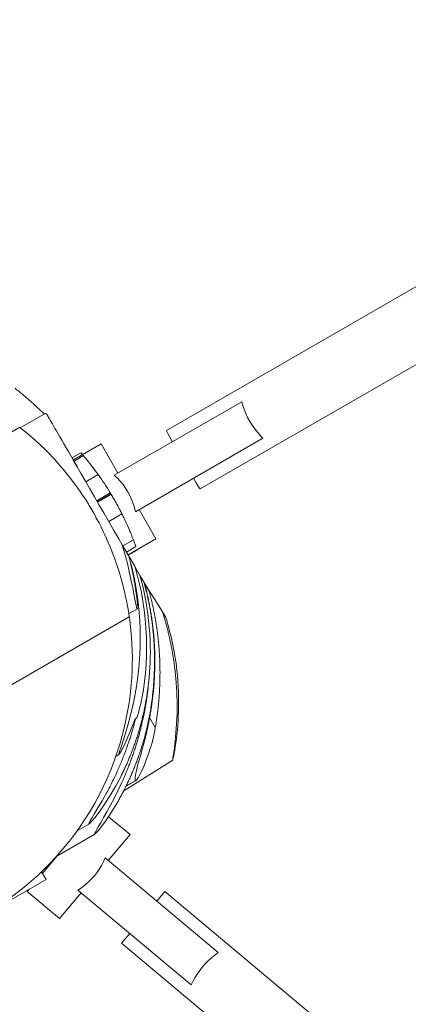
# Model space of a CAD drawing. Units: millimetres. Extents: x 383756 to 399452, y -1257934 to -1246916.
# Drawn here: x 394653 to 394745, y -1255266 to -1255032 of the extents above; entities that cross this region are included whole.
import ezdxf

# ---------------------------------------------------------------- set-up
doc = ezdxf.new("R2010")
doc.units = ezdxf.units.MM
doc.header["$LTSCALE"] = 200
doc.layers.add('Ech.1_200', color=7, linetype='Continuous')

msp = doc.modelspace()

# ---------------------------------------------------------------- linework, layer by layer
at = {"layer": 'Ech.1_200', "color": 225, "linetype": 'Continuous', "lineweight": 18, "ltscale": 0.25}
for p, q in [((394857.02, -1255031.96), (394688.17, -1255129.45)), ((394696.17, -1255143.3), (394860.17, -1255048.62)), ((394706.02, -1255122.6), (394675.81, -1255140.05)), ((394659.43, -1255125.37), (394653.53, -1255128.77)), ((394659.16, -1255125.52), (394658.6, -1255124.97)), ((394659.47, -1255125.38), (394659.43, -1255125.37)), ((394659.53, -1255125.41), (394659.47, -1255125.38)), ((394659.62, -1255125.47), (394659.53, -1255125.41)), ((394659.74, -1255125.56), (394659.62, -1255125.47)), ((394659.84, -1255125.63), (394659.74, -1255125.56)), ((394659.86, -1255125.68), (394659.84, -1255125.63)), ((394659.97, -1255125.86), (394659.86, -1255125.68)), ((394660.1, -1255126.09), (394659.97, -1255125.86)), ((394660.25, -1255126.35), (394660.1, -1255126.09)), ((394660.43, -1255126.66), (394660.25, -1255126.35)), ((394660.63, -1255127.01), (394660.43, -1255126.66)), ((394653.39, -1255128.65), (394540.8, -1255193.65)), ((394660.86, -1255127.41), (394660.63, -1255127.01)), ((394661.12, -1255127.86), (394660.86, -1255127.41)), ((394661.42, -1255128.37), (394661.12, -1255127.86)), ((394661.74, -1255128.93), (394661.42, -1255128.37)), ((394662.1, -1255129.55), (394661.74, -1255128.93)), ((394662.49, -1255130.22), (394662.1, -1255129.55)), ((394662.91, -1255130.96), (394662.49, -1255130.22)), ((394663.38, -1255131.77), (394662.91, -1255130.96)), ((394680.82, -1255148.7), (394711.02, -1255131.26)), ((394663.88, -1255132.64), (394663.38, -1255131.77)), ((394664.42, -1255133.58), (394663.88, -1255132.64)), ((394665.01, -1255134.59), (394664.42, -1255133.58)), ((394672.68, -1255132.62), (394666.12, -1255136.41)), ((394676.68, -1255139.55), (394672.68, -1255132.62)), ((394665.63, -1255135.68), (394665.01, -1255134.59)), ((394666.31, -1255136.84), (394665.63, -1255135.68)), ((394665.8, -1255135.95), (394667.91, -1255134.73)), ((394665.99, -1255136.17), (394665.8, -1255135.95)), ((394666.27, -1255136.69), (394668.49, -1255135.41)), ((394667.91, -1255134.73), (394668.28, -1255135.16)), ((394666.24, -1255136.63), (394665.99, -1255136.17)), ((394667.08, -1255138.17), (394666.24, -1255136.63)), ((394667.02, -1255138.08), (394666.31, -1255136.84)), ((394667.96, -1255139.71), (394667.02, -1255138.08)), ((394668.97, -1255141.45), (394667.96, -1255139.71)), ((394671.99, -1255139.9), (394669.05, -1255141.6)), ((394670.03, -1255143.28), (394668.97, -1255141.45)), ((394671.13, -1255145.19), (394670.03, -1255143.28)), ((394672.26, -1255147.15), (394671.13, -1255145.19)), ((394671.65, -1255146.09), (394674.85, -1255144.24)), ((394671.79, -1255146.34), (394675, -1255144.49)), ((394671.85, -1255146.45), (394675.07, -1255144.59)), ((394674.85, -1255144.24), (394675, -1255144.49)), ((394675, -1255144.49), (394675.07, -1255144.59)), ((394673.41, -1255149.15), (394672.26, -1255147.15)), ((394674.57, -1255151.16), (394673.41, -1255149.15)), ((394674.5, -1255151.04), (394677.62, -1255149.24)), ((394685.68, -1255155.13), (394681.68, -1255148.21)), ((394675.73, -1255153.16), (394674.57, -1255151.16)), ((394676.87, -1255155.14), (394675.73, -1255153.16)), ((394679.44, -1255153.16), (394679.42, -1255153.12)), ((394679.8, -1255154.04), (394679.79, -1255154)), ((394677.69, -1255156.56), (394676.87, -1255155.14)), ((394677.86, -1255157.14), (394677.69, -1255156.56)), ((394679.24, -1255159.25), (394677.69, -1255156.56)), ((394677.84, -1255156.81), (394680.33, -1255155.37)), ((394680.94, -1255156.99), (394678.69, -1255158.29)), ((394679.08, -1255158.95), (394685.68, -1255155.13)), ((394680.33, -1255155.37), (394680.94, -1255156.99)), ((394678.46, -1255159.28), (394677.86, -1255157.14)), ((394678.99, -1255161.34), (394678.46, -1255159.28)), ((394681.23, -1255157.82), (394679.13, -1255159.03)), ((394679.23, -1255159.21), (394679.25, -1255159.24)), ((394679.65, -1255160.83), (394679.24, -1255159.25)), ((394679.68, -1255160.81), (394679.25, -1255159.24)), ((394679.25, -1255159.24), (394680.7, -1255161.65)), ((394681.19, -1255157.72), (394681.23, -1255157.82)), ((394679.44, -1255163.3), (394678.99, -1255161.34)), ((394680.7, -1255161.65), (394680.85, -1255162.16)), ((394679.84, -1255165.13), (394679.44, -1255163.3)), ((394681.88, -1255163.82), (394680.77, -1255161.9)), ((394680.85, -1255162.16), (394681.34, -1255163.98)), ((394681.34, -1255163.98), (394681.8, -1255165.88)), ((394682.85, -1255165.49), (394681.88, -1255163.82)), ((394681.88, -1255163.82), (394682.24, -1255165.17)), ((394680.17, -1255166.8), (394679.84, -1255165.13)), ((394681.8, -1255165.88), (394682.22, -1255167.86)), ((394682.24, -1255165.17), (394682.62, -1255166.73)), ((394683.84, -1255167.06), (394682.84, -1255165.45)), ((394682.85, -1255165.49), (394682.97, -1255165.7)), ((394682.85, -1255165.49), (394683.07, -1255166.29)), ((394682.97, -1255165.7), (394684.07, -1255167.6)), ((394683.48, -1255167.68), (394682.97, -1255165.7)), ((394683.07, -1255166.29), (394683.47, -1255167.83)), ((394680.45, -1255168.28), (394680.17, -1255166.8)), ((394680.68, -1255169.53), (394680.45, -1255168.28)), ((394682.22, -1255167.86), (394682.59, -1255169.91)), ((394682.62, -1255166.73), (394682.97, -1255168.3)), ((394682.97, -1255168.3), (394683.27, -1255169.87)), ((394683.43, -1255167.71), (394683.39, -1255167.54)), ((394685.26, -1255169.34), (394683.84, -1255167.06)), ((394684.07, -1255167.6), (394684.62, -1255169.74)), ((394680.88, -1255170.53), (394680.68, -1255169.53)), ((394681.04, -1255171.25), (394680.88, -1255170.53)), ((394681.34, -1255171.14), (394681.32, -1255170.91)), ((394682.59, -1255169.91), (394682.89, -1255172.02)), ((394683.27, -1255169.87), (394683.54, -1255171.44)), ((394686.72, -1255171.67), (394685.26, -1255169.34)), ((394679.25, -1255172.89), (394681.27, -1255171.72)), ((394681.17, -1255171.65), (394681.04, -1255171.25)), ((394681.27, -1255171.72), (394681.17, -1255171.65)), ((394681.33, -1255171.43), (394681.27, -1255171.72)), ((394682.89, -1255172.02), (394683.14, -1255174.16)), ((394683.54, -1255171.44), (394683.76, -1255173.01)), ((394683.76, -1255173.01), (394683.95, -1255174.56)), ((394687.24, -1255172.5), (394686.72, -1255171.67)), ((394687.78, -1255174.29), (394687.24, -1255172.5)), ((394687.24, -1255172.5), (394687.95, -1255173.63)), ((394679.37, -1255173.65), (394566.79, -1255238.65)), ((394683.14, -1255174.16), (394683.32, -1255176.34)), ((394683.95, -1255174.56), (394684.1, -1255176.09)), ((394687.95, -1255173.63), (394688.15, -1255174.28)), ((394688.15, -1255174.28), (394688.56, -1255175.68)), ((394688.56, -1255175.68), (394688.93, -1255177.04)), ((394683.32, -1255176.34), (394683.43, -1255178.52)), ((394684.1, -1255176.09), (394684.21, -1255177.6)), ((394684.21, -1255177.6), (394684.29, -1255179.08)), ((394688.93, -1255177.04), (394689.26, -1255178.36)), ((394683.43, -1255178.52), (394683.47, -1255180.7)), ((394684.29, -1255179.08), (394684.33, -1255180.52)), ((394689.26, -1255178.36), (394689.55, -1255179.62)), ((394689.55, -1255179.62), (394689.8, -1255180.81)), ((394683.47, -1255180.7), (394683.43, -1255182.86)), ((394684.33, -1255180.52), (394684.35, -1255181.92)), ((394684.35, -1255181.92), (394684.33, -1255183.26)), ((394689.8, -1255180.81), (394690.01, -1255181.92)), ((394690.01, -1255181.92), (394690.19, -1255182.94)), ((394683.33, -1255184.97), (394683.17, -1255187.03)), ((394683.43, -1255182.86), (394683.33, -1255184.97)), ((394684.29, -1255184.55), (394684.23, -1255185.78)), ((394684.33, -1255183.26), (394684.29, -1255184.55)), ((394690.19, -1255182.94), (394690.33, -1255183.86)), ((394690.33, -1255183.86), (394690.44, -1255184.66)), ((394690.44, -1255184.66), (394690.53, -1255185.34)), ((394683.17, -1255187.03), (394682.95, -1255189.01)), ((394684.16, -1255186.93), (394684.07, -1255188)), ((394684.23, -1255185.78), (394684.16, -1255186.93)), ((394690.53, -1255185.34), (394690.56, -1255185.62)), ((394690.56, -1255185.62), (394690.59, -1255185.9)), ((394690.59, -1255185.9), (394690.62, -1255186.17)), ((394690.62, -1255186.17), (394690.65, -1255186.44)), ((394690.65, -1255186.44), (394690.68, -1255186.72)), ((394690.68, -1255186.72), (394690.71, -1255186.98)), ((394690.71, -1255186.98), (394690.73, -1255187.25)), ((394690.73, -1255187.25), (394690.76, -1255187.52)), ((394682.95, -1255189.01), (394682.69, -1255190.89)), ((394683.97, -1255188.98), (394683.87, -1255189.87)), ((394684.07, -1255188), (394683.97, -1255188.98)), ((394690.76, -1255187.52), (394690.78, -1255187.78)), ((394690.78, -1255187.78), (394690.8, -1255188.04)), ((394690.8, -1255188.04), (394690.83, -1255188.3)), ((394690.83, -1255188.3), (394690.85, -1255188.56)), ((394690.85, -1255188.56), (394690.87, -1255188.81)), ((394690.87, -1255188.81), (394690.88, -1255189.06)), ((394690.88, -1255189.06), (394690.9, -1255189.31)), ((394690.9, -1255189.31), (394690.92, -1255189.55)), ((394690.92, -1255189.55), (394690.93, -1255189.79)), ((394682.69, -1255190.89), (394682.38, -1255192.63)), ((394683.57, -1255192.39), (394683.81, -1255190.43)), ((394690.93, -1255189.79), (394690.94, -1255190.03)), ((394690.94, -1255190.03), (394690.96, -1255190.27)), ((394690.96, -1255190.27), (394690.97, -1255190.5)), ((394690.97, -1255190.5), (394690.98, -1255190.73)), ((394690.98, -1255190.73), (394690.99, -1255190.95)), ((394690.99, -1255190.95), (394691, -1255191.18)), ((394691, -1255191.18), (394691.01, -1255191.4)), ((394691.01, -1255191.4), (394691.03, -1255192.25)), ((394682.06, -1255194.23), (394681.73, -1255195.65)), ((394682.38, -1255192.63), (394682.06, -1255194.23)), ((394683.26, -1255194.46), (394683.57, -1255192.39)), ((394691.03, -1255192.25), (394691.05, -1255193.18)), ((394691.05, -1255194.15), (394691.04, -1255195.17)), ((394691.05, -1255193.18), (394691.05, -1255194.15)), ((394679.58, -1255197.31), (394680.13, -1255195.03)), ((394681.52, -1255196.5), (394681.42, -1255196.81)), ((394681.62, -1255196.11), (394681.52, -1255196.5)), ((394681.73, -1255195.65), (394681.62, -1255196.11)), ((394682.36, -1255198.96), (394682.86, -1255196.64)), ((394682.86, -1255196.64), (394683.26, -1255194.46)), ((394690.58, -1255199.07), (394690.67, -1255196.69)), ((394691.01, -1255196.23), (394690.97, -1255197.31)), ((394691.04, -1255195.17), (394691.01, -1255196.23)), ((394679.02, -1255199.39), (394679.58, -1255197.31)), ((394680.27, -1255199.04), (394680.11, -1255199.46)), ((394680.27, -1255199.98), (394680.84, -1255197.82)), ((394680.41, -1255198.7), (394680.27, -1255199.04)), ((394680.53, -1255198.42), (394680.41, -1255198.7)), ((394680.62, -1255198.2), (394680.53, -1255198.42)), ((394680.71, -1255198.04), (394680.62, -1255198.2)), ((394680.77, -1255197.92), (394680.71, -1255198.04)), ((394680.83, -1255197.83), (394680.77, -1255197.92)), ((394680.88, -1255197.78), (394680.83, -1255197.83)), ((394680.85, -1255197.81), (394681.05, -1255197.69)), ((394680.85, -1255197.81), (394681.02, -1255197.71)), ((394680.86, -1255197.79), (394680.99, -1255197.72)), ((394680.92, -1255197.74), (394680.88, -1255197.78)), ((394680.9, -1255197.76), (394680.96, -1255197.73)), ((394680.9, -1255197.76), (394680.92, -1255197.74)), ((394680.96, -1255197.73), (394680.92, -1255197.74)), ((394680.99, -1255197.72), (394680.96, -1255197.73)), ((394681.02, -1255197.71), (394680.99, -1255197.72)), ((394681.05, -1255197.69), (394681.02, -1255197.71)), ((394681.09, -1255197.66), (394681.05, -1255197.69)), ((394681.13, -1255197.61), (394681.09, -1255197.66)), ((394681.17, -1255197.53), (394681.13, -1255197.61)), ((394681.22, -1255197.42), (394681.17, -1255197.53)), ((394681.28, -1255197.27), (394681.22, -1255197.42)), ((394681.34, -1255197.07), (394681.28, -1255197.27)), ((394681.42, -1255196.81), (394681.34, -1255197.07)), ((394683.86, -1255198.65), (394683.62, -1255199.72)), ((394684.1, -1255197.49), (394683.86, -1255198.65)), ((394684.02, -1255197.89), (394684.11, -1255197.43)), ((394684.11, -1255197.43), (394684.16, -1255197.12)), ((394684.11, -1255197.43), (394684.19, -1255197.57)), ((394684.19, -1255197.57), (394684.29, -1255197.05)), ((394685.53, -1255199.88), (394684.19, -1255197.57)), ((394690.43, -1255201.21), (394690.58, -1255199.07)), ((394690.91, -1255198.4), (394690.84, -1255199.49)), ((394690.97, -1255197.31), (394690.91, -1255198.4)), ((394677.98, -1255202.78), (394678.47, -1255201.23)), ((394678.31, -1255199.33), (394678.31, -1255199.32)), ((394678.31, -1255199.34), (394678.31, -1255199.33)), ((394678.47, -1255201.23), (394679.02, -1255199.39)), ((394679.33, -1255201.43), (394679.05, -1255202.11)), ((394679.62, -1255200.71), (394679.33, -1255201.43)), ((394679.92, -1255199.96), (394679.62, -1255200.71)), ((394680.11, -1255199.46), (394679.92, -1255199.96)), ((394683.62, -1255199.72), (394683.38, -1255200.68)), ((394685.52, -1255199.91), (394685.53, -1255199.88)), ((394690.25, -1255203.09), (394690.43, -1255201.21)), ((394690.75, -1255200.56), (394690.64, -1255201.61)), ((394690.84, -1255199.49), (394690.75, -1255200.56)), ((394677.57, -1255204.01), (394677.98, -1255202.78)), ((394678.51, -1255203.32), (394678.26, -1255203.86)), ((394678.77, -1255202.74), (394678.51, -1255203.32)), ((394679.05, -1255202.11), (394678.77, -1255202.74)), ((394682.5, -1255204.81), (394683.1, -1255202.56)), ((394684.96, -1255202.88), (394684.61, -1255204.05)), ((394684.89, -1255203.11), (394685.02, -1255202.54)), ((394690.07, -1255204.64), (394690.25, -1255203.09)), ((394690.4, -1255203.59), (394690.27, -1255204.49)), ((394690.52, -1255202.63), (394690.4, -1255203.59)), ((394690.64, -1255201.61), (394690.52, -1255202.63)), ((394676.88, -1255206.23), (394676.9, -1255206.1)), ((394676.9, -1255206.1), (394676.95, -1255205.9)), ((394676.95, -1255205.9), (394677.03, -1255205.65)), ((394677.03, -1255205.65), (394677.13, -1255205.33)), ((394677.15, -1255206), (394677.04, -1255206.17)), ((394677.13, -1255205.33), (394677.25, -1255204.95)), ((394677.28, -1255205.78), (394677.15, -1255206)), ((394677.25, -1255204.95), (394677.4, -1255204.51)), ((394677.44, -1255205.5), (394677.28, -1255205.78)), ((394677.4, -1255204.51), (394677.57, -1255204.01)), ((394677.61, -1255205.17), (394677.44, -1255205.5)), ((394677.81, -1255204.78), (394677.61, -1255205.17)), ((394678.03, -1255204.35), (394677.81, -1255204.78)), ((394678.26, -1255203.86), (394678.03, -1255204.35)), ((394681.98, -1255206.61), (394682.5, -1255204.81)), ((394684.26, -1255205.16), (394683.9, -1255206.2)), ((394684.61, -1255204.05), (394684.26, -1255205.16)), ((394689.8, -1255206.61), (394689.91, -1255205.84)), ((394690.01, -1255206.02), (394689.9, -1255206.63)), ((394689.91, -1255205.84), (394690.07, -1255204.64)), ((394690.14, -1255205.3), (394690.01, -1255206.02)), ((394690.27, -1255204.49), (394690.14, -1255205.3)), ((394676.16, -1255206.77), (394676.91, -1255206.32)), ((394676.88, -1255206.31), (394676.88, -1255206.23)), ((394676.91, -1255206.32), (394676.88, -1255206.31)), ((394676.96, -1255206.27), (394676.91, -1255206.32)), ((394677.04, -1255206.17), (394676.96, -1255206.27)), ((394689.65, -1255207.68), (394678.05, -1255214.93)), ((394681.39, -1255208.59), (394681.59, -1255207.9)), ((394681.59, -1255207.9), (394681.98, -1255206.61)), ((394683.2, -1255208.08), (394682.86, -1255208.91)), ((394683.55, -1255207.18), (394683.2, -1255208.08)), ((394683.9, -1255206.2), (394683.55, -1255207.18)), ((394689.65, -1255207.68), (394689.67, -1255207.52)), ((394689.67, -1255207.66), (394689.65, -1255207.68)), ((394689.67, -1255207.52), (394689.72, -1255207.17)), ((394689.72, -1255207.47), (394689.67, -1255207.66)), ((394689.72, -1255207.17), (394689.8, -1255206.61)), ((394689.8, -1255207.12), (394689.72, -1255207.47)), ((394689.9, -1255206.63), (394689.8, -1255207.12)), ((394680.83, -1255211.31), (394680.93, -1255210.78)), ((394680.93, -1255210.78), (394681.06, -1255210.14)), ((394681.06, -1255210.14), (394681.22, -1255209.41)), ((394681.22, -1255209.41), (394681.39, -1255208.59)), ((394682.23, -1255210.32), (394681.94, -1255210.91)), ((394682.54, -1255209.66), (394682.23, -1255210.32)), ((394682.86, -1255208.91), (394682.54, -1255209.66)), ((394677.32, -1255211.59), (394676.2, -1255213.72)), ((394676.64, -1255214.96), (394677.52, -1255213.12)), ((394678.58, -1255213.87), (394680.93, -1255212.51)), ((394678.59, -1255213.84), (394680.82, -1255212.55)), ((394680.72, -1255212.1), (394680.76, -1255211.76)), ((394680.72, -1255212.35), (394680.72, -1255212.1)), ((394680.76, -1255212.5), (394680.72, -1255212.35)), ((394680.76, -1255211.76), (394680.83, -1255211.31)), ((394680.82, -1255212.55), (394680.76, -1255212.5)), ((394680.93, -1255212.51), (394680.82, -1255212.55)), ((394681.07, -1255212.38), (394680.93, -1255212.51)), ((394681.24, -1255212.15), (394681.07, -1255212.38)), ((394681.45, -1255211.82), (394681.24, -1255212.15)), ((394681.68, -1255211.41), (394681.45, -1255211.82)), ((394681.94, -1255210.91), (394681.68, -1255211.41)), ((394672.91, -1255217.31), (394673.97, -1255215.41)), ((394676.2, -1255213.72), (394675.07, -1255215.67)), ((394675.76, -1255216.72), (394676.64, -1255214.96)), ((394671.94, -1255218.97), (394672.91, -1255217.31)), ((394673.97, -1255217.43), (394672.93, -1255218.98)), ((394675.07, -1255215.67), (394673.97, -1255217.43)), ((394674.89, -1255218.38), (394675.76, -1255216.72)), ((394676.79, -1255217.28), (394675.64, -1255219.23)), ((394671.11, -1255220.34), (394671.94, -1255218.97)), ((394672.93, -1255218.98), (394671.98, -1255220.3)), ((394673.28, -1255221.29), (394674.06, -1255219.9)), ((394674.06, -1255219.9), (394674.89, -1255218.38)), ((394675.64, -1255219.23), (394674.55, -1255220.93)), ((394669.78, -1255222.68), (394670.01, -1255222.22)), ((394670.01, -1255222.22), (394670.46, -1255221.43)), ((394670.5, -1255222.15), (394670.03, -1255222.64)), ((394670.46, -1255221.43), (394671.11, -1255220.34)), ((394671.16, -1255221.36), (394670.5, -1255222.15)), ((394671.98, -1255220.3), (394671.16, -1255221.36)), ((394672.58, -1255222.5), (394673.28, -1255221.29)), ((394673.57, -1255222.36), (394672.72, -1255223.51)), ((394674.55, -1255220.93), (394673.57, -1255222.36)), ((394679.54, -1255225.34), (394674.45, -1255221.08)), ((394666.97, -1255224.45), (394669.79, -1255222.82)), ((394669.79, -1255222.82), (394669.78, -1255222.68)), ((394670.03, -1255222.64), (394669.79, -1255222.82)), ((394671.24, -1255224.88), (394671.53, -1255224.32)), ((394671.53, -1255224.32), (394671.99, -1255223.52)), ((394672.03, -1255224.36), (394671.53, -1255224.93)), ((394671.99, -1255223.52), (394672.58, -1255222.5)), ((394672.72, -1255223.51), (394672.03, -1255224.36)), ((394662.15, -1255230.44), (394671.23, -1255225.2)), ((394671.14, -1255225.18), (394671.24, -1255224.88)), ((394671.23, -1255225.2), (394671.14, -1255225.18)), ((394671.53, -1255224.93), (394671.23, -1255225.2)), ((394674.39, -1255231.47), (394679.54, -1255225.34)), ((394662.26, -1255230.38), (394658.77, -1255234.53)), ((394700.44, -1255253.32), (394673.63, -1255230.83)), ((394659.45, -1255233.29), (394659.66, -1255233.47)), ((394634.23, -1255250.66), (394659.62, -1255236)), ((394659.62, -1255236), (394658.56, -1255234.16)), ((394655.59, -1255238.33), (394655.16, -1255238.83)), ((394667.2, -1255238.49), (394694.01, -1255260.99)), ((394687.81, -1255238.81), (394685.88, -1255241.11)), ((394908.88, -1255424.31), (394687.81, -1255238.81)), ((394655.16, -1255238.83), (394662.82, -1255245.26)), ((394662.82, -1255245.26), (394667.97, -1255239.13)), ((394679.46, -1255248.77), (394677.53, -1255251.07)), ((394677.53, -1255251.07), (394903.51, -1255440.69))]:
    msp.add_line(p, q, dxfattribs=at)
for points in [[(394654.46, -1255121.21), (394654.25, -1255121.03), (394654.03, -1255120.85), (394653.81, -1255120.67), (394653.6, -1255120.49), (394653.38, -1255120.31), (394653.16, -1255120.13), (394652.94, -1255119.96), (394652.72, -1255119.78), (394652.5, -1255119.61), (394652.28, -1255119.43)], [(394656.58, -1255123.07), (394656.37, -1255122.88), (394656.16, -1255122.69), (394655.95, -1255122.5), (394655.74, -1255122.32), (394655.53, -1255122.13), (394655.32, -1255121.95), (394655.1, -1255121.76), (394654.89, -1255121.58), (394654.68, -1255121.4), (394654.46, -1255121.21)], [(394658.6, -1255124.97), (394658.38, -1255124.76), (394658.16, -1255124.54), (394657.93, -1255124.33), (394657.71, -1255124.12), (394657.48, -1255123.9), (394657.26, -1255123.69), (394657.03, -1255123.48), (394656.81, -1255123.27), (394656.58, -1255123.07)], [(394711.02, -1255131.26), (394710.39, -1255130.61), (394709.74, -1255129.87), (394709.09, -1255129.06), (394708.47, -1255128.18), (394707.92, -1255127.28), (394707.41, -1255126.35), (394706.97, -1255125.38), (394706.58, -1255124.41), (394706.27, -1255123.47), (394706.02, -1255122.6)], [(394653.39, -1255128.65), (394653.53, -1255128.77), (394654.82, -1255129.81), (394656.38, -1255131.15), (394658.04, -1255132.65), (394659.81, -1255134.38), (394661.68, -1255136.34), (394662.84, -1255137.66), (394663.59, -1255138.52), (394665.5, -1255140.88), (394666.86, -1255142.73), (394666.93, -1255142.82), (394667.35, -1255143.39), (394667.35, -1255143.39), (394667.35, -1255143.4), (394667.54, -1255143.67), (394668.45, -1255145.04), (394668.72, -1255145.44), (394669.1, -1255146), (394669.66, -1255146.93), (394669.8, -1255147.15), (394669.86, -1255147.25), (394669.93, -1255147.38), (394669.95, -1255147.4), (394670.01, -1255147.5), (394670.01, -1255147.51), (394670.71, -1255148.65), (394670.92, -1255149.04), (394671.24, -1255149.63), (394671.32, -1255149.77), (394671.47, -1255150.05), (394671.69, -1255150.44), (394672.07, -1255151.13), (394672.1, -1255151.2), (394672.2, -1255151.38), (394672.58, -1255152.15), (394672.59, -1255152.17), (394672.66, -1255152.31), (394672.68, -1255152.34), (394673.19, -1255153.38), (394673.19, -1255153.4), (394673.52, -1255154.07), (394673.58, -1255154.18), (394673.59, -1255154.2), (394673.59, -1255154.2), (394673.68, -1255154.41), (394673.83, -1255154.75), (394673.88, -1255154.85), (394674.06, -1255155.28), (394674.84, -1255157.05), (394674.9, -1255157.22), (394675.31, -1255158.27), (394675.93, -1255159.88), (394676.21, -1255160.72), (394676.85, -1255162.62), (394677.62, -1255165.22), (394678.23, -1255167.63), (394678.5, -1255168.88), (394678.7, -1255169.81), (394679.08, -1255171.83), (394679.25, -1255172.89), (394679.37, -1255173.65)], [(394689.57, -1255132.1), (394688.96, -1255131), (394688.51, -1255130.16), (394688.24, -1255129.64), (394688.17, -1255129.45)], [(394668.49, -1255135.41), (394668.77, -1255135.74), (394669.19, -1255136.25), (394669.61, -1255136.76), (394670.02, -1255137.28), (394670.42, -1255137.8), (394670.82, -1255138.32), (394671.22, -1255138.84), (394671.61, -1255139.37), (394671.99, -1255139.9)], [(394680.81, -1255148.71), (394680.57, -1255147.74), (394680.27, -1255146.76), (394679.91, -1255145.81), (394679.48, -1255144.87), (394679, -1255143.98), (394678.47, -1255143.11), (394677.87, -1255142.28), (394677.22, -1255141.49), (394676.53, -1255140.74), (394675.81, -1255140.05)], [(394696.17, -1255143.3), (394696.04, -1255143.15), (394695.72, -1255142.65), (394695.22, -1255141.84), (394694.57, -1255140.76)], [(394680.18, -1255163.19), (394680.13, -1255162.95), (394680.08, -1255162.72), (394680.03, -1255162.48), (394679.97, -1255162.24), (394679.92, -1255162.01), (394679.87, -1255161.77), (394679.81, -1255161.53), (394679.76, -1255161.3), (394679.7, -1255161.06), (394679.65, -1255160.83)], [(394680.25, -1255163.15), (394680.2, -1255162.91), (394680.14, -1255162.68), (394680.09, -1255162.44), (394680.03, -1255162.21), (394679.98, -1255161.97), (394679.92, -1255161.74), (394679.86, -1255161.51), (394679.8, -1255161.27), (394679.74, -1255161.04), (394679.68, -1255160.81)], [(394680.64, -1255165.67), (394680.6, -1255165.42), (394680.55, -1255165.17), (394680.51, -1255164.92), (394680.47, -1255164.68), (394680.42, -1255164.43), (394680.37, -1255164.18), (394680.32, -1255163.93), (394680.28, -1255163.68), (394680.23, -1255163.44), (394680.18, -1255163.19)], [(394680.75, -1255165.6), (394680.71, -1255165.35), (394680.66, -1255165.11), (394680.61, -1255164.86), (394680.56, -1255164.62), (394680.51, -1255164.37), (394680.46, -1255164.13), (394680.41, -1255163.88), (394680.36, -1255163.64), (394680.3, -1255163.39), (394680.25, -1255163.15)], [(394681.03, -1255168.25), (394680.99, -1255167.96), (394680.95, -1255167.67), (394680.91, -1255167.39), (394680.87, -1255167.1), (394680.82, -1255166.81), (394680.78, -1255166.53), (394680.73, -1255166.24), (394680.69, -1255165.95), (394680.64, -1255165.67)], [(394681.18, -1255168.15), (394681.14, -1255167.9), (394681.1, -1255167.64), (394681.06, -1255167.39), (394681.02, -1255167.13), (394680.98, -1255166.87), (394680.94, -1255166.62), (394680.89, -1255166.36), (394680.85, -1255166.11), (394680.8, -1255165.85), (394680.75, -1255165.6)], [(394681.32, -1255170.91), (394681.3, -1255170.65), (394681.27, -1255170.38), (394681.24, -1255170.11), (394681.22, -1255169.85), (394681.19, -1255169.58), (394681.16, -1255169.31), (394681.13, -1255169.05), (394681.09, -1255168.78), (394681.06, -1255168.51), (394681.03, -1255168.25)], [(394681.53, -1255170.79), (394681.5, -1255170.53), (394681.46, -1255170.26), (394681.43, -1255170), (394681.4, -1255169.73), (394681.37, -1255169.47), (394681.33, -1255169.21), (394681.3, -1255168.94), (394681.26, -1255168.68), (394681.22, -1255168.42), (394681.18, -1255168.15)], [(394684.08, -1255170.72), (394684.02, -1255170.42), (394683.96, -1255170.12), (394683.9, -1255169.82), (394683.84, -1255169.51), (394683.78, -1255169.21), (394683.71, -1255168.91), (394683.64, -1255168.61), (394683.57, -1255168.31), (394683.51, -1255168.01), (394683.43, -1255167.71)], [(394684.13, -1255170.7), (394684.07, -1255170.39), (394684.01, -1255170.09), (394683.95, -1255169.79), (394683.89, -1255169.49), (394683.82, -1255169.18), (394683.76, -1255168.88), (394683.69, -1255168.58), (394683.62, -1255168.28), (394683.55, -1255167.98), (394683.48, -1255167.68)], [(394681.77, -1255173.5), (394681.75, -1255173.22), (394681.73, -1255172.95), (394681.71, -1255172.68), (394681.69, -1255172.41), (394681.66, -1255172.14), (394681.64, -1255171.87), (394681.61, -1255171.6), (394681.58, -1255171.33), (394681.55, -1255171.06), (394681.53, -1255170.79)], [(394684.61, -1255173.89), (394684.57, -1255173.57), (394684.52, -1255173.26), (394684.47, -1255172.94), (394684.42, -1255172.62), (394684.37, -1255172.3), (394684.31, -1255171.99), (394684.26, -1255171.67), (394684.2, -1255171.36), (394684.14, -1255171.04), (394684.08, -1255170.72)], [(394684.67, -1255173.86), (394684.62, -1255173.54), (394684.58, -1255173.22), (394684.53, -1255172.91), (394684.47, -1255172.59), (394684.42, -1255172.27), (394684.37, -1255171.96), (394684.31, -1255171.64), (394684.25, -1255171.33), (394684.19, -1255171.01), (394684.13, -1255170.7)], [(394684.62, -1255169.74), (394684.68, -1255170.02), (394684.75, -1255170.31), (394684.82, -1255170.59), (394684.88, -1255170.88), (394684.94, -1255171.16), (394685.01, -1255171.45), (394685.07, -1255171.73), (394685.13, -1255172.02), (394685.18, -1255172.31), (394685.24, -1255172.59)], [(394685.24, -1255172.59), (394685.3, -1255172.89), (394685.36, -1255173.18), (394685.41, -1255173.48), (394685.47, -1255173.77), (394685.52, -1255174.07), (394685.57, -1255174.36), (394685.62, -1255174.66), (394685.67, -1255174.96), (394685.72, -1255175.25), (394685.77, -1255175.55)], [(394681.92, -1255176.25), (394681.91, -1255175.97), (394681.9, -1255175.7), (394681.89, -1255175.42), (394681.87, -1255175.15), (394681.86, -1255174.87), (394681.84, -1255174.6), (394681.83, -1255174.32), (394681.81, -1255174.04), (394681.79, -1255173.77), (394681.77, -1255173.5)], [(394685.01, -1255177.18), (394684.98, -1255176.85), (394684.94, -1255176.52), (394684.91, -1255176.19), (394684.87, -1255175.86), (394684.83, -1255175.53), (394684.79, -1255175.2), (394684.75, -1255174.88), (394684.71, -1255174.55), (394684.66, -1255174.22), (394684.61, -1255173.89)], [(394685.08, -1255177.14), (394685.04, -1255176.81), (394685.01, -1255176.48), (394684.97, -1255176.15), (394684.93, -1255175.82), (394684.89, -1255175.5), (394684.85, -1255175.17), (394684.81, -1255174.84), (394684.77, -1255174.51), (394684.72, -1255174.19), (394684.67, -1255173.86)], [(394685.77, -1255175.55), (394685.81, -1255175.85), (394685.86, -1255176.16), (394685.9, -1255176.46), (394685.94, -1255176.76), (394685.99, -1255177.07), (394686.03, -1255177.37), (394686.07, -1255177.68), (394686.1, -1255177.98), (394686.14, -1255178.29), (394686.17, -1255178.59)], [(394688.54, -1255177.12), (394688.47, -1255176.83), (394688.4, -1255176.55), (394688.32, -1255176.26), (394688.25, -1255175.98), (394688.17, -1255175.7), (394688.1, -1255175.42), (394688.02, -1255175.13), (394687.94, -1255174.85), (394687.86, -1255174.57), (394687.78, -1255174.29)], [(394681.96, -1255179.03), (394681.96, -1255178.75), (394681.96, -1255178.47), (394681.96, -1255178.2), (394681.96, -1255177.92), (394681.95, -1255177.64), (394681.95, -1255177.36), (394681.94, -1255177.08), (394681.94, -1255176.8), (394681.93, -1255176.53), (394681.92, -1255176.25)], [(394685.26, -1255180.54), (394685.24, -1255180.21), (394685.22, -1255179.87), (394685.2, -1255179.53), (394685.18, -1255179.2), (394685.15, -1255178.86), (394685.13, -1255178.52), (394685.1, -1255178.19), (394685.07, -1255177.85), (394685.04, -1255177.51), (394685.01, -1255177.18)], [(394685.33, -1255180.5), (394685.31, -1255180.16), (394685.29, -1255179.83), (394685.27, -1255179.49), (394685.25, -1255179.15), (394685.22, -1255178.82), (394685.2, -1255178.48), (394685.17, -1255178.15), (394685.14, -1255177.81), (394685.11, -1255177.47), (394685.08, -1255177.14)], [(394689.19, -1255179.99), (394689.13, -1255179.7), (394689.07, -1255179.41), (394689, -1255179.13), (394688.94, -1255178.84), (394688.88, -1255178.55), (394688.81, -1255178.26), (394688.74, -1255177.98), (394688.68, -1255177.69), (394688.61, -1255177.4), (394688.54, -1255177.12)], [(394681.89, -1255181.82), (394681.91, -1255181.54), (394681.92, -1255181.26), (394681.93, -1255180.98), (394681.93, -1255180.7), (394681.94, -1255180.43), (394681.95, -1255180.15), (394681.95, -1255179.87), (394681.96, -1255179.59), (394681.96, -1255179.31), (394681.96, -1255179.03)], [(394686.17, -1255178.59), (394686.21, -1255178.9), (394686.24, -1255179.21), (394686.27, -1255179.52), (394686.3, -1255179.83), (394686.33, -1255180.14), (394686.36, -1255180.45), (394686.39, -1255180.76), (394686.41, -1255181.07), (394686.44, -1255181.38), (394686.46, -1255181.7)], [(394689.72, -1255182.89), (394689.67, -1255182.6), (394689.62, -1255182.31), (394689.57, -1255182.02), (394689.52, -1255181.73), (394689.47, -1255181.44), (394689.41, -1255181.15), (394689.36, -1255180.86), (394689.3, -1255180.57), (394689.24, -1255180.28), (394689.19, -1255179.99)], [(394681.72, -1255184.6), (394681.74, -1255184.32), (394681.77, -1255184.04), (394681.78, -1255183.77), (394681.8, -1255183.49), (394681.82, -1255183.21), (394681.84, -1255182.93), (394681.85, -1255182.65), (394681.87, -1255182.38), (394681.88, -1255182.1), (394681.89, -1255181.82)], [(394685.34, -1255183.96), (394685.34, -1255183.61), (394685.34, -1255183.27), (394685.33, -1255182.93), (394685.33, -1255182.59), (394685.32, -1255182.25), (394685.31, -1255181.91), (394685.3, -1255181.57), (394685.29, -1255181.23), (394685.27, -1255180.89), (394685.26, -1255180.54)], [(394685.43, -1255183.91), (394685.42, -1255183.57), (394685.42, -1255183.23), (394685.41, -1255182.88), (394685.41, -1255182.54), (394685.4, -1255182.2), (394685.39, -1255181.86), (394685.38, -1255181.52), (394685.36, -1255181.18), (394685.35, -1255180.84), (394685.33, -1255180.5)], [(394686.46, -1255181.7), (394686.48, -1255182.01), (394686.5, -1255182.32), (394686.52, -1255182.64), (394686.54, -1255182.95), (394686.55, -1255183.26), (394686.57, -1255183.58), (394686.58, -1255183.89), (394686.59, -1255184.2), (394686.61, -1255184.52), (394686.62, -1255184.83)], [(394681.45, -1255187.33), (394681.48, -1255187.06), (394681.51, -1255186.79), (394681.54, -1255186.51), (394681.57, -1255186.24), (394681.6, -1255185.97), (394681.63, -1255185.69), (394681.65, -1255185.42), (394681.68, -1255185.15), (394681.7, -1255184.87), (394681.72, -1255184.6)], [(394685.27, -1255187.37), (394685.28, -1255187.03), (394685.29, -1255186.69), (394685.31, -1255186.34), (394685.32, -1255186), (394685.32, -1255185.66), (394685.33, -1255185.32), (394685.34, -1255184.98), (394685.34, -1255184.64), (394685.34, -1255184.3), (394685.34, -1255183.96)], [(394685.36, -1255187.31), (394685.37, -1255186.97), (394685.39, -1255186.63), (394685.4, -1255186.29), (394685.41, -1255185.95), (394685.41, -1255185.61), (394685.42, -1255185.27), (394685.42, -1255184.93), (394685.43, -1255184.59), (394685.43, -1255184.25), (394685.43, -1255183.91)], [(394686.62, -1255184.83), (394686.62, -1255185.15), (394686.63, -1255185.46), (394686.64, -1255185.77), (394686.64, -1255186.09), (394686.64, -1255186.4), (394686.65, -1255186.72), (394686.65, -1255187.03), (394686.64, -1255187.35), (394686.64, -1255187.66), (394686.64, -1255187.97)], [(394690.13, -1255185.79), (394690.1, -1255185.5), (394690.06, -1255185.21), (394690.02, -1255184.92), (394689.98, -1255184.63), (394689.94, -1255184.34), (394689.9, -1255184.05), (394689.85, -1255183.76), (394689.81, -1255183.47), (394689.77, -1255183.18), (394689.72, -1255182.89)], [(394681.08, -1255190), (394681.13, -1255189.74), (394681.17, -1255189.47), (394681.2, -1255189.2), (394681.24, -1255188.94), (394681.28, -1255188.67), (394681.32, -1255188.4), (394681.35, -1255188.14), (394681.38, -1255187.87), (394681.42, -1255187.6), (394681.45, -1255187.33)], [(394685.03, -1255190.74), (394685.06, -1255190.4), (394685.09, -1255190.06), (394685.12, -1255189.73), (394685.15, -1255189.39), (394685.17, -1255189.05), (394685.19, -1255188.72), (394685.21, -1255188.38), (394685.23, -1255188.04), (394685.25, -1255187.71), (394685.27, -1255187.37)], [(394685.14, -1255190.68), (394685.17, -1255190.34), (394685.19, -1255190), (394685.22, -1255189.67), (394685.25, -1255189.33), (394685.27, -1255189), (394685.29, -1255188.66), (394685.31, -1255188.32), (394685.33, -1255187.99), (394685.34, -1255187.65), (394685.36, -1255187.31)], [(394690.43, -1255188.65), (394690.4, -1255188.37), (394690.38, -1255188.08), (394690.35, -1255187.79), (394690.32, -1255187.51), (394690.3, -1255187.22), (394690.26, -1255186.93), (394690.23, -1255186.65), (394690.2, -1255186.36), (394690.17, -1255186.08), (394690.13, -1255185.79)], [(394686.64, -1255187.97), (394686.63, -1255188.29), (394686.63, -1255188.6), (394686.62, -1255188.91), (394686.61, -1255189.22), (394686.6, -1255189.53), (394686.59, -1255189.84), (394686.58, -1255190.15), (394686.56, -1255190.47), (394686.55, -1255190.78), (394686.53, -1255191.09)], [(394690.61, -1255191.45), (394690.6, -1255191.17), (394690.58, -1255190.89), (394690.57, -1255190.61), (394690.55, -1255190.33), (394690.53, -1255190.05), (394690.51, -1255189.77), (394690.49, -1255189.49), (394690.47, -1255189.21), (394690.45, -1255188.93), (394690.43, -1255188.65)], [(394680.64, -1255192.58), (394680.69, -1255192.32), (394680.74, -1255192.07), (394680.78, -1255191.81), (394680.8, -1255191.7), (394680.83, -1255191.55), (394680.87, -1255191.29), (394680.92, -1255191.04), (394680.96, -1255190.78), (394681, -1255190.52), (394681.04, -1255190.26), (394681.08, -1255190)], [(394683.87, -1255189.87), (394683.83, -1255190.18), (394683.79, -1255190.49), (394683.75, -1255190.8), (394683.71, -1255191.1), (394683.67, -1255191.41), (394683.62, -1255191.72), (394683.57, -1255192.03), (394683.53, -1255192.34), (394683.48, -1255192.64), (394683.43, -1255192.95)], [(394684.66, -1255194.01), (394684.7, -1255193.68), (394684.75, -1255193.35), (394684.79, -1255193.03), (394684.83, -1255192.7), (394684.87, -1255192.37), (394684.9, -1255192.05), (394684.94, -1255191.72), (394684.97, -1255191.39), (394685, -1255191.06), (394685.03, -1255190.74)], [(394684.77, -1255193.94), (394684.82, -1255193.62), (394684.86, -1255193.29), (394684.9, -1255192.96), (394684.94, -1255192.64), (394684.97, -1255192.31), (394685.01, -1255191.98), (394685.04, -1255191.66), (394685.08, -1255191.33), (394685.11, -1255191), (394685.14, -1255190.68)], [(394686.53, -1255191.09), (394686.51, -1255191.39), (394686.49, -1255191.7), (394686.47, -1255192.01), (394686.45, -1255192.31), (394686.43, -1255192.62), (394686.41, -1255192.92), (394686.38, -1255193.23), (394686.36, -1255193.53), (394686.33, -1255193.84), (394686.3, -1255194.14)], [(394690.69, -1255194.14), (394690.68, -1255193.87), (394690.68, -1255193.6), (394690.67, -1255193.33), (394690.67, -1255193.06), (394690.66, -1255192.8), (394690.65, -1255192.53), (394690.64, -1255192.26), (394690.63, -1255191.99), (394690.62, -1255191.72), (394690.61, -1255191.45)], [(394680.13, -1255195.03), (394680.19, -1255194.78), (394680.24, -1255194.54), (394680.29, -1255194.29), (394680.34, -1255194.05), (394680.4, -1255193.8), (394680.45, -1255193.56), (394680.5, -1255193.31), (394680.54, -1255193.07), (394680.59, -1255192.82), (394680.64, -1255192.58)], [(394683.43, -1255192.95), (394683.38, -1255193.25), (394683.32, -1255193.55), (394683.27, -1255193.85), (394683.21, -1255194.15), (394683.16, -1255194.45), (394683.1, -1255194.75), (394683.04, -1255195.05), (394682.98, -1255195.35), (394682.96, -1255195.44), (394682.92, -1255195.65), (394682.86, -1255195.95)], [(394684.16, -1255197.12), (394684.22, -1255196.81), (394684.27, -1255196.5), (394684.33, -1255196.19), (394684.38, -1255195.88), (394684.43, -1255195.57), (394684.48, -1255195.26), (394684.52, -1255194.94), (394684.57, -1255194.63), (394684.62, -1255194.32), (394684.66, -1255194.01)], [(394684.29, -1255197.05), (394684.34, -1255196.74), (394684.4, -1255196.43), (394684.45, -1255196.12), (394684.5, -1255195.81), (394684.55, -1255195.5), (394684.59, -1255195.19), (394684.64, -1255194.88), (394684.69, -1255194.57), (394684.73, -1255194.25), (394684.77, -1255193.94)], [(394686.3, -1255194.14), (394686.27, -1255194.44), (394686.24, -1255194.74), (394686.21, -1255195.03), (394686.18, -1255195.33), (394686.14, -1255195.62), (394686.11, -1255195.92), (394686.07, -1255196.21), (394686.03, -1255196.51), (394686, -1255196.8), (394685.96, -1255197.1)], [(394690.67, -1255196.69), (394690.68, -1255196.44), (394690.68, -1255196.18), (394690.68, -1255195.93), (394690.69, -1255195.67), (394690.69, -1255195.42), (394690.69, -1255195.16), (394690.69, -1255194.91), (394690.69, -1255194.65), (394690.69, -1255194.4), (394690.69, -1255194.14)], [(394682.86, -1255195.95), (394682.79, -1255196.24), (394682.73, -1255196.53), (394682.66, -1255196.82), (394682.59, -1255197.11), (394682.52, -1255197.4), (394682.45, -1255197.69), (394682.38, -1255197.98), (394682.31, -1255198.27), (394682.24, -1255198.55), (394682.16, -1255198.84)], [(394682.16, -1255198.84), (394682.09, -1255199.12), (394682.01, -1255199.4), (394681.93, -1255199.68), (394681.85, -1255199.96), (394681.77, -1255200.24), (394681.69, -1255200.52), (394681.61, -1255200.8), (394681.53, -1255201.08), (394681.44, -1255201.36), (394681.36, -1255201.64)], [(394681.75, -1255201.42), (394681.81, -1255201.18), (394681.88, -1255200.93), (394681.94, -1255200.69), (394682.01, -1255200.44), (394682.07, -1255200.19), (394682.13, -1255199.95), (394682.19, -1255199.7), (394682.25, -1255199.45), (394682.31, -1255199.21), (394682.36, -1255198.96)], [(394683.72, -1255199.95), (394683.77, -1255199.71), (394683.82, -1255199.47), (394683.87, -1255199.24), (394683.92, -1255199), (394683.97, -1255198.76), (394684.01, -1255198.52), (394684.06, -1255198.29), (394684.11, -1255198.05), (394684.15, -1255197.81), (394684.19, -1255197.57)], [(394685.96, -1255197.1), (394685.92, -1255197.38), (394685.88, -1255197.66), (394685.84, -1255197.93), (394685.8, -1255198.21), (394685.75, -1255198.49), (394685.71, -1255198.77), (394685.67, -1255199.05), (394685.62, -1255199.32), (394685.57, -1255199.6), (394685.53, -1255199.88)], [(394679.44, -1255202.72), (394679.53, -1255202.44), (394679.61, -1255202.17), (394679.7, -1255201.9), (394679.78, -1255201.63), (394679.87, -1255201.35), (394679.95, -1255201.08), (394680.03, -1255200.81), (394680.11, -1255200.53), (394680.19, -1255200.26), (394680.27, -1255199.98)], [(394680.99, -1255204.05), (394681.07, -1255203.78), (394681.15, -1255203.52), (394681.23, -1255203.26), (394681.31, -1255203), (394681.38, -1255202.74), (394681.46, -1255202.47), (394681.53, -1255202.21), (394681.6, -1255201.95), (394681.68, -1255201.69), (394681.75, -1255201.42)], [(394683.38, -1255200.68), (394683.3, -1255201.02), (394683.21, -1255201.35), (394683.13, -1255201.68), (394683.04, -1255202.01), (394682.95, -1255202.34), (394682.85, -1255202.67), (394682.76, -1255203), (394682.67, -1255203.33), (394682.57, -1255203.66), (394682.47, -1255203.98)], [(394683.1, -1255202.56), (394683.17, -1255202.3), (394683.23, -1255202.04), (394683.3, -1255201.78), (394683.36, -1255201.52), (394683.42, -1255201.26), (394683.48, -1255200.99), (394683.54, -1255200.73), (394683.6, -1255200.47), (394683.66, -1255200.21), (394683.72, -1255199.95)], [(394685.02, -1255202.54), (394685.07, -1255202.28), (394685.12, -1255202.02), (394685.18, -1255201.75), (394685.23, -1255201.49), (394685.28, -1255201.23), (394685.33, -1255200.97), (394685.38, -1255200.7), (394685.43, -1255200.44), (394685.47, -1255200.18), (394685.52, -1255199.91)], [(394678.44, -1255205.6), (394678.54, -1255205.32), (394678.65, -1255205.03), (394678.75, -1255204.74), (394678.85, -1255204.45), (394678.95, -1255204.16), (394679.05, -1255203.88), (394679.15, -1255203.59), (394679.25, -1255203.3), (394679.35, -1255203.01), (394679.44, -1255202.72)], [(394681.36, -1255201.64), (394681.27, -1255201.91), (394681.19, -1255202.18), (394681.1, -1255202.45), (394681.01, -1255202.71), (394680.92, -1255202.98), (394680.83, -1255203.25), (394680.74, -1255203.52), (394680.64, -1255203.79), (394680.55, -1255204.05), (394680.46, -1255204.32)], [(394677.23, -1255208.66), (394677.36, -1255208.36), (394677.48, -1255208.05), (394677.61, -1255207.75), (394677.73, -1255207.44), (394677.85, -1255207.14), (394677.97, -1255206.83), (394678.09, -1255206.52), (394678.21, -1255206.22), (394678.32, -1255205.91), (394678.44, -1255205.6)], [(394680.46, -1255204.32), (394680.36, -1255204.58), (394680.27, -1255204.83), (394680.17, -1255205.09), (394680.07, -1255205.35), (394679.98, -1255205.6), (394679.88, -1255205.86), (394679.78, -1255206.12), (394679.68, -1255206.37), (394679.57, -1255206.63), (394679.47, -1255206.88)], [(394680.06, -1255206.85), (394680.16, -1255206.57), (394680.26, -1255206.29), (394680.35, -1255206.01), (394680.45, -1255205.73), (394680.54, -1255205.45), (394680.63, -1255205.17), (394680.72, -1255204.89), (394680.81, -1255204.61), (394680.9, -1255204.33), (394680.99, -1255204.05)], [(394682.47, -1255203.98), (394682.37, -1255204.3), (394682.28, -1255204.61), (394682.18, -1255204.92), (394682.08, -1255205.23), (394681.98, -1255205.54), (394681.87, -1255205.85), (394681.77, -1255206.16), (394681.66, -1255206.46), (394681.55, -1255206.77), (394681.44, -1255207.08)], [(394679.47, -1255206.88), (394679.37, -1255207.13), (394679.27, -1255207.37), (394679.17, -1255207.61), (394679.06, -1255207.86), (394678.96, -1255208.1), (394678.85, -1255208.34), (394678.75, -1255208.58), (394678.64, -1255208.83), (394678.53, -1255209.07), (394678.42, -1255209.31)], [(394678.92, -1255209.86), (394679.04, -1255209.56), (394679.16, -1255209.26), (394679.28, -1255208.96), (394679.39, -1255208.66), (394679.51, -1255208.36), (394679.62, -1255208.06), (394679.73, -1255207.76), (394679.84, -1255207.46), (394679.95, -1255207.15), (394680.06, -1255206.85)], [(394681.44, -1255207.08), (394681.34, -1255207.37), (394681.23, -1255207.66), (394681.13, -1255207.95), (394681.02, -1255208.24), (394680.91, -1255208.53), (394680.79, -1255208.82), (394680.68, -1255209.11), (394680.57, -1255209.39), (394680.45, -1255209.68), (394680.34, -1255209.97)], [(394675.76, -1255211.92), (394675.92, -1255211.59), (394676.07, -1255211.27), (394676.22, -1255210.95), (394676.37, -1255210.62), (394676.51, -1255210.3), (394676.66, -1255209.97), (394676.8, -1255209.64), (394676.95, -1255209.32), (394677.09, -1255208.99), (394677.23, -1255208.66)], [(394678.42, -1255209.31), (394678.31, -1255209.54), (394678.21, -1255209.77), (394678.1, -1255210), (394677.99, -1255210.23), (394677.88, -1255210.45), (394677.77, -1255210.68), (394677.66, -1255210.91), (394677.55, -1255211.14), (394677.44, -1255211.37), (394677.32, -1255211.59)], [(394677.52, -1255213.12), (394677.66, -1255212.79), (394677.81, -1255212.47), (394677.95, -1255212.15), (394678.1, -1255211.82), (394678.24, -1255211.5), (394678.38, -1255211.17), (394678.52, -1255210.84), (394678.65, -1255210.52), (394678.79, -1255210.19), (394678.92, -1255209.86)], [(394680.34, -1255209.97), (394680.22, -1255210.24), (394680.11, -1255210.5), (394680, -1255210.77), (394679.88, -1255211.04), (394679.77, -1255211.31), (394679.65, -1255211.57), (394679.53, -1255211.84), (394679.41, -1255212.1), (394679.29, -1255212.37), (394679.17, -1255212.63)], [(394673.97, -1255215.41), (394674.16, -1255215.07), (394674.34, -1255214.72), (394674.53, -1255214.37), (394674.71, -1255214.03), (394674.89, -1255213.68), (394675.07, -1255213.33), (394675.24, -1255212.98), (394675.42, -1255212.62), (394675.59, -1255212.27), (394675.76, -1255211.92)], [(394679.17, -1255212.63), (394679.05, -1255212.88), (394678.94, -1255213.13), (394678.82, -1255213.37), (394678.7, -1255213.62), (394678.59, -1255213.84), (394678.59, -1255213.86), (394678.59, -1255213.86), (394678.58, -1255213.87), (394678.47, -1255214.1), (394678.34, -1255214.35), (394678.22, -1255214.59), (394678.1, -1255214.83), (394678.05, -1255214.93), (394677.98, -1255215.08)], [(394677.98, -1255215.08), (394677.86, -1255215.3), (394677.75, -1255215.52), (394677.63, -1255215.74), (394677.51, -1255215.96), (394677.39, -1255216.18), (394677.27, -1255216.4), (394677.15, -1255216.62), (394677.03, -1255216.84), (394676.91, -1255217.06), (394676.79, -1255217.28)], [(394667.2, -1255238.49), (394668.03, -1255237.93), (394668.84, -1255237.31), (394669.62, -1255236.65), (394670.35, -1255235.93), (394671.03, -1255235.17), (394671.66, -1255234.37), (394672.23, -1255233.53), (394672.75, -1255232.64), (394673.22, -1255231.74), (394673.63, -1255230.83)], [(394694.01, -1255260.99), (394694.41, -1255260.18), (394694.89, -1255259.31), (394695.44, -1255258.43), (394696.06, -1255257.56), (394696.71, -1255256.72), (394697.42, -1255255.93), (394698.17, -1255255.18), (394698.95, -1255254.48), (394699.71, -1255253.86), (394700.44, -1255253.32)]]:
    msp.add_lwpolyline(points, dxfattribs=at)
for centre, start, end in [((394615.04, -1255180.61), 31.3027, 35.5529), ((394615.04, -1255180.61), 30.0665, 30.9621), ((394615.04, -1255180.61), 28.7466, 30.0665), ((394615.04, -1255180.61), 27.4263, 28.7466), ((394615.04, -1255180.61), 26.6239, 27.4263), ((394615.04, -1255180.61), 25.8209, 26.6239), ((394615.04, -1255180.61), 25.2062, 25.8209), ((394615.04, -1255180.61), 23.1215, 25.2062), ((394615.04, -1255180.61), 22.3383, 23.0831), ((394615.04, -1255180.61), 21.1296, 22.3003), ((394610.09, -1255183.65), 347.0714, 8.2132), ((394610.09, -1255183.65), 231.7868, 347.0476)]:
    msp.add_arc(centre, 70, start, end, dxfattribs=at)

doc.saveas('drawing.dxf')
